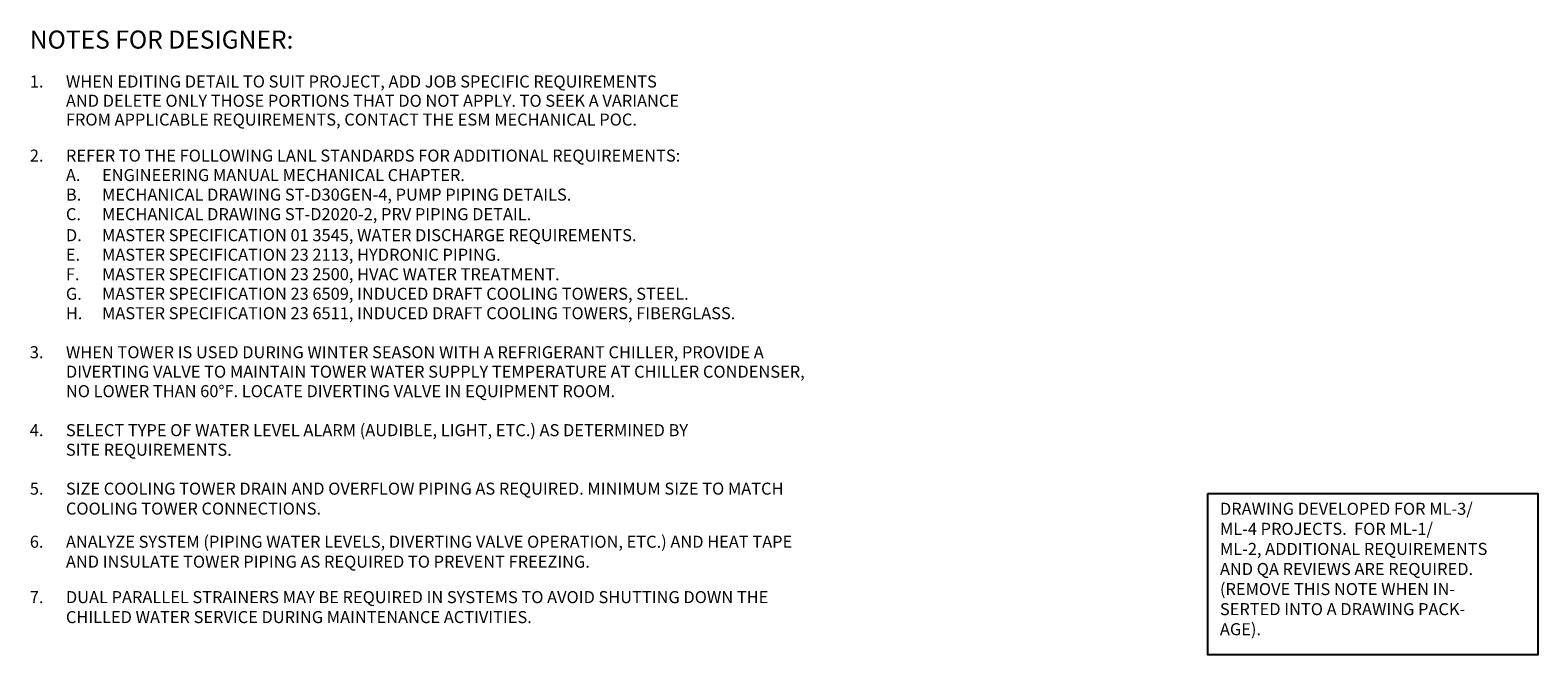
# Model space of a CAD drawing. Units: feet. Extents: x 0 to 15.7, y -0.6 to 5.9.
import ezdxf

# ---------------------------------------------------------------- set-up
doc = ezdxf.new("R2010")
doc.units = ezdxf.units.FT
doc.header["$MEASUREMENT"] = 0
doc.layers.add('M-anno-text', color=7, linetype='Continuous')
doc.styles.add('romans', font='romans.shx', dxfattribs={"height": 0.125})

msp = doc.modelspace()

# ---------------------------------------------------------------- linework, layer by layer
at = {"layer": 'M-anno-text'}
msp.add_lwpolyline([(12.266, 1.119), (15.695, 1.119), (15.695, -0.554), (12.266, -0.554)], close=True, dxfattribs=at)

# ---------------------------------------------------------------- texts
at = {"layer": 'M-anno-text', "style": 'romans'}
for s, height, p in [('%%UNOTES FOR DESIGNER:', 0.1875, (0.028, 5.738)), ('1.', 0.125, (0.028, 5.334)), ('WHEN EDITING DETAIL TO SUIT PROJECT, ADD JOB SPECIFIC REQUIREMENTS', 0.125, (0.403, 5.334)), ('AND DELETE ONLY THOSE PORTIONS THAT DO NOT APPLY. TO SEEK A VARIANCE', 0.125, (0.403, 5.134)), ('FROM APPLICABLE REQUIREMENTS, CONTACT THE ESM MECHANICAL POC.', 0.125, (0.403, 4.939)), ('2.', 0.125, (0.028, 4.565)), ('REFER TO THE FOLLOWING LANL STANDARDS FOR ADDITIONAL REQUIREMENTS:', 0.125, (0.403, 4.565)), ('A.', 0.125, (0.403, 4.363)), ('ENGINEERING MANUAL MECHANICAL CHAPTER.', 0.125, (0.778, 4.363)), ('B.', 0.125, (0.403, 4.16)), ('MECHANICAL DRAWING ST-D30GEN-4, PUMP PIPING DETAILS.', 0.125, (0.778, 4.16)), ('C.', 0.125, (0.403, 3.957)), ('MECHANICAL DRAWING ST-D2020-2, PRV PIPING DETAIL.', 0.125, (0.778, 3.957)), ('D.', 0.125, (0.403, 3.739)), ('MASTER SPECIFICATION 01 3545, WATER DISCHARGE REQUIREMENTS.', 0.125, (0.778, 3.739)), ('E.', 0.125, (0.403, 3.536)), ('MASTER SPECIFICATION 23 2113, HYDRONIC PIPING.', 0.125, (0.778, 3.536)), ('F.', 0.125, (0.403, 3.334)), ('MASTER SPECIFICATION 23 2500, HVAC WATER TREATMENT.', 0.125, (0.778, 3.334)), ('G.', 0.125, (0.403, 3.131)), ('MASTER SPECIFICATION 23 6509, INDUCED DRAFT COOLING TOWERS, STEEL.', 0.125, (0.778, 3.131)), ('H.', 0.125, (0.403, 2.929)), ('MASTER SPECIFICATION 23 6511, INDUCED DRAFT COOLING TOWERS, FIBERGLASS.', 0.125, (0.778, 2.929)), ('3.', 0.125, (0.028, 2.524)), ('WHEN TOWER IS USED DURING WINTER SEASON WITH A REFRIGERANT CHILLER, PROVIDE A', 0.125, (0.403, 2.524)), ('DIVERTING VALVE TO MAINTAIN TOWER WATER SUPPLY TEMPERATURE AT CHILLER CONDENSER,', 0.125, (0.403, 2.322)), ('NO LOWER THAN 60%%DF. LOCATE DIVERTING VALVE IN EQUIPMENT ROOM.', 0.125, (0.403, 2.12)), ('4.', 0.125, (0.028, 1.715)), ('SELECT TYPE OF WATER LEVEL ALARM (AUDIBLE, LIGHT, ETC.) AS DETERMINED BY', 0.125, (0.403, 1.715)), ('SITE REQUIREMENTS.', 0.125, (0.403, 1.512)), ('5.', 0.125, (0.028, 1.108)), ('SIZE COOLING TOWER DRAIN AND OVERFLOW PIPING AS REQUIRED. MINIMUM SIZE TO MATCH', 0.125, (0.403, 1.108)), ('COOLING TOWER CONNECTIONS.', 0.125, (0.403, 0.901)), ('6.', 0.125, (0.028, 0.557)), ('ANALYZE SYSTEM (PIPING WATER LEVELS, DIVERTING VALVE OPERATION, ETC.) AND HEAT TAPE', 0.125, (0.403, 0.557)), ('AND INSULATE TOWER PIPING AS REQUIRED TO PREVENT FREEZING.', 0.125, (0.403, 0.35)), ('7.', 0.125, (0.028, -0.018)), ('DUAL PARALLEL STRAINERS MAY BE REQUIRED IN SYSTEMS TO AVOID SHUTTING DOWN THE', 0.125, (0.403, -0.018)), ('CHILLED WATER SERVICE DURING MAINTENANCE ACTIVITIES.', 0.125, (0.403, -0.225))]:
    msp.add_text(s, height=height, dxfattribs=at).set_placement(p)
at = {"layer": 'M-anno-text', "insert": (12.392, 1.024), "char_height": 0.125, "width": 6.07812, "attachment_point": 1, "style": 'romans'}
msp.add_mtext('DRAWING DEVELOPED FOR ML-3/\\PML-4 PROJECTS.  FOR ML-1/\\PML-2, ADDITIONAL REQUIREMENTS\\PAND QA REVIEWS ARE REQUIRED.\\P(REMOVE THIS NOTE WHEN IN-\\PSERTED INTO A DRAWING PACK-\\PAGE).', dxfattribs=at)

doc.saveas('drawing.dxf')
